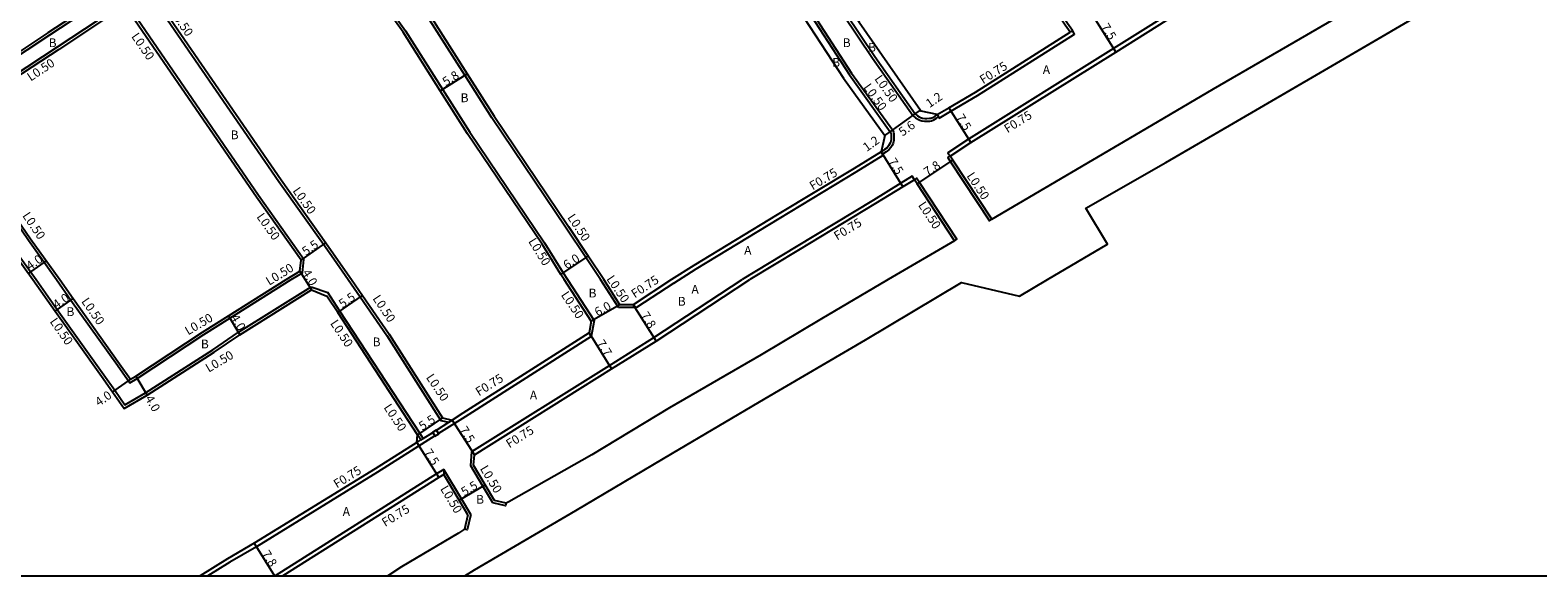
# Model space of a CAD drawing. Units: metres. Extents: x -16000 to -11999, y -120000 to -117000.
# Drawn here: x -12672 to -12398, y -120000 to -119901 of the extents above; entities that cross this region are included whole.
import ezdxf

# ---------------------------------------------------------------- set-up
doc = ezdxf.new("R2010")
doc.units = ezdxf.units.M
doc.header["$LTSCALE"] = 2.5
for name, color, linetype in [('側溝・桝', 7, 'Continuous'), ('図郭', 7, 'Continuous'), ('幅員', 7, 'Continuous'), ('歩道・分離帯・安全施設', 7, 'Continuous'), ('舗装', 7, 'Continuous'), ('道路', 7, 'Continuous')]:
    doc.layers.add(name, color=color, linetype=linetype)

msp = doc.modelspace()

# ---------------------------------------------------------------- linework, layer by layer
at = {"layer": '側溝・桝'}
for points in [[(-12323.29, -119809.26), (-12323.69, -119808.63), (-12324.35, -119809.05), (-12351.25, -119825.92), (-12362.74, -119833.03), (-12382.7, -119845.57), (-12406.13, -119860.4), (-12428.7, -119874.71), (-12446.92, -119886.19), (-12475.38, -119904.09), (-12501.77, -119920.57), (-12505.52, -119923.04), (-12505.11, -119923.66)], [(-12482.88, -119900.83), (-12483.75, -119899.55), (-12501.13, -119874.03), (-12509.46, -119862.1), (-12524.81, -119838.75), (-12535.15, -119822.51), (-12536.92, -119819.82)], [(-12569.33, -119841.11), (-12568.84, -119841.17), (-12568.27, -119841.35), (-12567.86, -119841.54), (-12567.65, -119841.66), (-12567.45, -119841.83), (-12567.19, -119842.05), (-12561.44, -119850.9), (-12544.28, -119876.49), (-12535.73, -119889.31), (-12530.87, -119896.48), (-12523.03, -119908.58), (-12515.57, -119918.97), (-12515.4, -119919.3), (-12515.35, -119919.54), (-12515.33, -119919.73), (-12515.33, -119920.24), (-12515.36, -119920.77), (-12515.48, -119921.32), (-12515.68, -119921.75), (-12515.91, -119922.11), (-12516.26, -119922.51), (-12516.75, -119922.89), (-12517.4, -119923.29)], [(-12682.82, -119855.5), (-12680.44, -119859.02), (-12677.85, -119862.65), (-12677.83, -119862.68), (-12672.68, -119870.06), (-12669.37, -119874.51), (-12657.98, -119891.15), (-12656.84, -119892.82), (-12656.42, -119893.39), (-12658.01, -119894.44), (-12659.02, -119895.11), (-12668.95, -119901.67), (-12677.14, -119907.09), (-12682.82, -119910.85)], [(-12568.71, -119946.12), (-12571.36, -119942.13), (-12574.93, -119936.74), (-12588.48, -119916.68), (-12593.39, -119908.94), (-12600.21, -119898.18), (-12616.64, -119875.53), (-12617.7, -119873.97), (-12617.76, -119871.33), (-12614.45, -119869.37), (-12594.31, -119856.61)], [(-12624.32, -119876.41), (-12624.6, -119876), (-12624.86, -119876.18), (-12629.64, -119879.42), (-12649.73, -119892.19), (-12649.99, -119895.11), (-12627.2, -119928.27), (-12619.1, -119939.7), (-12617.24, -119942.33), (-12614.6, -119946.12)], [(-12621.88, -119876.97), (-12621.47, -119876.68), (-12604.19, -119900.86), (-12597.45, -119911.51), (-12592.5, -119919.31), (-12578.92, -119939.42), (-12575.52, -119944.9), (-12574.69, -119946.12)], [(-12527.16, -119893.96), (-12519.22, -119905.82), (-12511.83, -119916.32), (-12511.39, -119916.72), (-12511.01, -119916.96), (-12510.64, -119917.12), (-12510.28, -119917.22), (-12509.78, -119917.3), (-12509.37, -119917.32), (-12508.84, -119917.28), (-12508.52, -119917.24), (-12508.07, -119917.09), (-12507.59, -119916.78), (-12507.21, -119916.53)], [(-12624.95, -119946.12), (-12622.92, -119944.88), (-12622.66, -119942.46), (-12630.89, -119930.84), (-12653.6, -119897.8), (-12655.09, -119895.63), (-12656.57, -119896.61), (-12657.59, -119897.28), (-12667.52, -119903.83), (-12675.72, -119909.27), (-12682.82, -119913.84)], [(-12507.47, -119916.1), (-12507.21, -119916.53), (-12507.09, -119916.74), (-12504.97, -119915.5), (-12500.13, -119912.66), (-12482.48, -119901.47), (-12482.88, -119900.83), (-12483.3, -119901.1)], [(-12555.38, -119946.75), (-12551.31, -119944.18), (-12536.21, -119935), (-12522.2, -119926.53), (-12517.27, -119923.5), (-12517.4, -119923.29), (-12517.67, -119922.86)], [(-12505.11, -119923.66), (-12505.53, -119923.94), (-12505.03, -119924.7), (-12497.96, -119935.43), (-12497.54, -119935.15)], [(-12511.63, -119927.95), (-12512.02, -119927.31), (-12514.09, -119928.59), (-12519.08, -119931.65), (-12533.1, -119940.13), (-12542.96, -119946.12)], [(-12504.31, -119939.07), (-12503.89, -119938.79), (-12510.71, -119928.44), (-12511.21, -119927.68), (-12511.63, -119927.95)], [(-12680.76, -119932.59), (-12675.22, -119940.68), (-12671.36, -119946.12)], [(-12678.28, -119930.9), (-12672.76, -119938.96), (-12667.67, -119946.12)], [(-12671.36, -119946.12), (-12667.5, -119951.57), (-12659.04, -119963.41), (-12657.07, -119966.25), (-12655.22, -119968.92), (-12651.45, -119966.69), (-12639.23, -119958.9), (-12634.57, -119955.71), (-12621.36, -119947.45)], [(-12667.67, -119946.12), (-12665.03, -119949.85), (-12656.58, -119961.7), (-12654.34, -119964.92), (-12652.97, -119964.11), (-12640.87, -119956.13), (-12636.1, -119953.13), (-12624.95, -119946.12)], [(-12614.6, -119946.12), (-12612.4, -119949.27), (-12607.54, -119956.3), (-12597.72, -119971.75), (-12596.31, -119972.07)], [(-12592.1, -119977.4), (-12567.08, -119961.72), (-12559, -119956.67), (-12542.96, -119946.12)], [(-12574.69, -119946.12), (-12569.88, -119953.55), (-12570.39, -119956.45)], [(-12565.45, -119951.22), (-12568.71, -119946.12)], [(-12555.38, -119946.75), (-12562.18, -119951.22)], [(-12621.36, -119947.45), (-12618.33, -119948.47)], [(-12601.58, -119974.06), (-12616.09, -119951.84), (-12618.33, -119948.47)], [(-12562.18, -119951.22), (-12565.45, -119951.22)], [(-12562.18, -119951.22), (-12562.78, -119950.72)], [(-12570.38, -119956.47), (-12593.32, -119971.07), (-12598.16, -119974.13)], [(-12570.38, -119956.47), (-12570.39, -119956.45), (-12570.78, -119955.83)], [(-12598.56, -119973.5), (-12596.31, -119972.07), (-12595.66, -119971.66)], [(-12602.13, -119975.76), (-12601.38, -119975.29), (-12600.95, -119975.02), (-12599.23, -119973.92)], [(-12601.38, -119975.29), (-12602, -119974.34)], [(-12600.95, -119975.02), (-12601.58, -119974.06)], [(-12598.83, -119974.56), (-12609.26, -119981.16), (-12631.3, -119994.71), (-12636.13, -119997.52), (-12640.11, -120000)], [(-12588.3, -119986.71), (-12590.11, -119983.69), (-12592.32, -119980.01), (-12592.1, -119977.4)], [(-12592.1, -119977.4), (-12591.65, -119978)], [(-12597.2, -119980.63), (-12598.54, -119981.47), (-12627.88, -120000)], [(-12597.2, -119980.63), (-12597.23, -119981.54)], [(-12592.28, -119988.84), (-12593.97, -119986), (-12597.2, -119980.63)], [(-12585.84, -119986.79), (-12585.96, -119987.28), (-12588.3, -119986.71)], [(-12592.28, -119988.84), (-12592.96, -119991.66), (-12593.44, -119991.54)]]:
    msp.add_lwpolyline(points, dxfattribs=at)
msp.add_lwpolyline([(-12598.81, -119974.59), (-12598.14, -119974.16), (-12598.16, -119974.13), (-12598.56, -119973.5), (-12598.57, -119973.48), (-12599.24, -119973.91), (-12599.23, -119973.92), (-12598.83, -119974.56)], close=True, dxfattribs=at)
at = {"layer": '図郭'}
msp.add_lwpolyline([(-12800, -120000), (-12000, -120000), (-12000, -119400), (-12800, -119400)], close=True, dxfattribs=at)
at = {"layer": '幅員'}
for points in [[(-12478.96, -119898.37), (-12474.99, -119904.73)], [(-12597.87, -119911.77), (-12592.97, -119908.67)], [(-12516, -119919.24), (-12511.45, -119915.99)], [(-12511.45, -119915.99), (-12510.49, -119915.33)], [(-12505.35, -119914.86), (-12501.36, -119921.21)], [(-12516.99, -119919.94), (-12516, -119919.24)], [(-12517.67, -119922.86), (-12513.7, -119929.22)], [(-12511.12, -119928.71), (-12504.61, -119924.42)], [(-12623.18, -119942.59), (-12618.69, -119939.41)], [(-12575.94, -119945.17), (-12570.94, -119941.86)], [(-12623.39, -119944.58), (-12621.3, -119947.99)], [(-12667.91, -119951.85), (-12664.62, -119949.56)], [(-12616.51, -119952.12), (-12611.99, -119948.99)], [(-12565.18, -119950.72), (-12570.41, -119953.66)], [(-12562.78, -119950.72), (-12558.6, -119957.31)], [(-12636.35, -119952.7), (-12634.31, -119956.14)], [(-12570.78, -119955.83), (-12566.68, -119962.35)], [(-12654.2, -119964.25), (-12657.48, -119966.53)], [(-12653.23, -119963.68), (-12651.19, -119967.12)], [(-12597.42, -119971.29), (-12602, -119974.34)], [(-12595.66, -119971.66), (-12591.65, -119978)], [(-12602.13, -119975.76), (-12598.14, -119982.11)], [(-12594.4, -119986.26), (-12589.69, -119983.43)], [(-12631.69, -119994.07), (-12627.98, -120000)]]:
    msp.add_lwpolyline(points, dxfattribs=at)
at = {"layer": '幅員', "flags": 128}
msp.add_lwpolyline([(-12672.75, -119945.03), (-12669.49, -119942.71)], dxfattribs=at)
at = {"layer": '歩道・分離帯・安全施設'}
for points in [[(-12569.35, -119841.61), (-12568.95, -119841.66), (-12568.45, -119841.82), (-12568.09, -119841.98), (-12567.94, -119842.07), (-12567.77, -119842.21), (-12567.57, -119842.38), (-12561.86, -119851.18), (-12544.7, -119876.77), (-12536.15, -119889.59), (-12531.28, -119896.76), (-12523.44, -119908.86), (-12516, -119919.24), (-12515.87, -119919.48), (-12515.84, -119919.62), (-12515.83, -119919.76), (-12515.83, -119920.22), (-12515.86, -119920.7), (-12515.96, -119921.16), (-12516.12, -119921.51), (-12516.32, -119921.81), (-12516.6, -119922.14), (-12517.03, -119922.48), (-12517.67, -119922.86)], [(-12526.75, -119893.68), (-12518.81, -119905.54), (-12511.45, -119915.99), (-12511.08, -119916.32), (-12510.78, -119916.52), (-12510.48, -119916.65), (-12510.17, -119916.73), (-12509.73, -119916.8), (-12509.38, -119916.82), (-12508.89, -119916.78), (-12508.61, -119916.75), (-12508.26, -119916.62), (-12507.87, -119916.37), (-12507.47, -119916.1)]]:
    msp.add_lwpolyline(points, dxfattribs=at)
at = {"layer": '道路'}
for points in [[(-12497.54, -119935.15), (-12504.61, -119924.42), (-12505.11, -119923.66), (-12501.36, -119921.21), (-12474.99, -119904.73), (-12446.52, -119886.82), (-12428.3, -119875.35), (-12405.73, -119861.03), (-12382.3, -119846.2), (-12362.34, -119833.67), (-12350.85, -119826.56), (-12323.95, -119809.69), (-12323.71, -119809.53)], [(-12487.42, -119946.13), (-12476.48, -119939.66), (-12480.45, -119933.15), (-12465.86, -119924.81), (-12453.59, -119917.64), (-12437.78, -119908.45), (-12420.41, -119898.35), (-12403.63, -119888.45), (-12390.72, -119880.7), (-12377.42, -119872.94), (-12363.22, -119863.89), (-12346.56, -119854.51), (-12330.36, -119844.99), (-12314.99, -119836.07), (-12304.82, -119838.87), (-12288.29, -119829.1), (-12292.21, -119822.52), (-12282.82, -119816.79)], [(-12483.3, -119901.1), (-12484.17, -119899.83), (-12501.54, -119874.31), (-12509.88, -119862.38), (-12520.4, -119846.36), (-12525.23, -119839.02), (-12535.57, -119822.78), (-12537.34, -119820.09), (-12538.52, -119820.84), (-12546.63, -119825.88), (-12561.28, -119835.48), (-12561.59, -119835.69), (-12561.91, -119838.68), (-12555.98, -119847.77), (-12539.03, -119873.06), (-12529.86, -119886.58), (-12525.68, -119892.98), (-12525.64, -119893.04), (-12525.13, -119893.79), (-12521.67, -119899.31), (-12510.49, -119915.33), (-12510.4, -119915.46)], [(-12497.54, -119935.15), (-12469.48, -119918.61), (-12457.24, -119911.45), (-12441.41, -119902.26), (-12424.07, -119892.17), (-12407.32, -119882.29), (-12394.4, -119874.53), (-12381.18, -119866.82), (-12366.94, -119857.75), (-12350.17, -119848.3), (-12334.01, -119838.81), (-12312.87, -119826.33)], [(-12594.04, -119857.03), (-12614.19, -119869.79), (-12617.26, -119871.61), (-12617.21, -119873.81), (-12616.23, -119875.25), (-12599.8, -119897.9), (-12592.97, -119908.67), (-12588.07, -119916.41), (-12574.51, -119936.46), (-12570.94, -119941.86)], [(-12682.82, -119874.02), (-12678.68, -119871.37), (-12676.56, -119870.01), (-12673.08, -119870.35), (-12669.77, -119874.8), (-12658.39, -119891.43), (-12657.25, -119893.11), (-12657.14, -119893.26), (-12658.28, -119894.02), (-12659.3, -119894.69), (-12669.23, -119901.25), (-12677.42, -119906.68), (-12682.82, -119910.25)], [(-12575.94, -119945.17), (-12579.34, -119939.69), (-12592.92, -119919.59), (-12597.87, -119911.77), (-12604.61, -119901.14), (-12620.78, -119878.5), (-12621.88, -119876.97), (-12624.32, -119876.41), (-12624.58, -119876.59), (-12629.36, -119879.84), (-12649.26, -119892.48), (-12649.48, -119894.97), (-12626.79, -119927.98), (-12618.69, -119939.41), (-12616.83, -119942.04), (-12614, -119946.12)], [(-12545.75, -119877.45), (-12537.25, -119890.08), (-12532.36, -119897.49), (-12532.2, -119897.72), (-12531.7, -119898.47), (-12524.54, -119909.5), (-12516.99, -119919.94), (-12517.67, -119922.86), (-12522.59, -119925.89), (-12536.6, -119934.36), (-12551.71, -119943.54), (-12555.78, -119946.12), (-12562.78, -119950.72)], [(-12625.9, -119946.12), (-12623.39, -119944.58), (-12623.18, -119942.59), (-12631.3, -119931.13), (-12654.01, -119898.09), (-12655.23, -119896.32), (-12656.3, -119897.02), (-12657.31, -119897.69), (-12667.24, -119904.25), (-12675.45, -119909.69), (-12682.82, -119914.44)], [(-12507.47, -119916.1), (-12505.35, -119914.86), (-12500.52, -119912.02), (-12483.3, -119901.1)], [(-12507.47, -119916.1), (-12510.4, -119915.46)], [(-12679.01, -119931.39), (-12677.87, -119930.62), (-12672.35, -119938.68), (-12667.07, -119946.12)], [(-12504.31, -119939.07), (-12511.12, -119928.71), (-12511.63, -119927.95), (-12513.7, -119929.22), (-12518.69, -119932.29), (-12532.71, -119940.77), (-12541.52, -119946.12)], [(-12680.49, -119932.41), (-12681.17, -119932.87), (-12675.63, -119940.97), (-12671.97, -119946.12)], [(-12504.31, -119939.07), (-12516.39, -119946.12)], [(-12568.11, -119946.12), (-12570.94, -119941.86)], [(-12671.97, -119946.12), (-12667.91, -119951.85), (-12659.45, -119963.69), (-12657.48, -119966.53), (-12655.37, -119969.59), (-12651.19, -119967.12), (-12638.97, -119959.33), (-12634.31, -119956.14), (-12621.3, -119947.99)], [(-12667.07, -119946.12), (-12664.62, -119949.56), (-12656.17, -119961.41), (-12654.2, -119964.25), (-12653.23, -119963.68), (-12641.12, -119955.7), (-12636.35, -119952.7), (-12625.9, -119946.12)], [(-12614, -119946.12), (-12611.99, -119948.99), (-12607.12, -119956.03), (-12597.42, -119971.29), (-12595.66, -119971.66)], [(-12593.41, -120000), (-12591.61, -119998.89), (-12573.22, -119988.14), (-12555.59, -119977.71), (-12538.74, -119967.74), (-12520.54, -119957.06), (-12503.05, -119946.64), (-12492.48, -119949.11), (-12487.42, -119946.13)], [(-12591.65, -119978), (-12566.68, -119962.35), (-12558.6, -119957.31), (-12541.52, -119946.12)], [(-12516.39, -119946.12), (-12516.7, -119946.31), (-12528.52, -119953.28), (-12539.49, -119959.79), (-12556.15, -119969.44), (-12570.28, -119977.97), (-12585.39, -119986.51), (-12585.84, -119986.79)], [(-12570.41, -119953.66), (-12575.29, -119946.12), (-12575.94, -119945.17)], [(-12565.18, -119950.72), (-12568.11, -119946.12)], [(-12621.3, -119947.99), (-12618.51, -119949.11)], [(-12602.13, -119975.76), (-12602, -119974.34), (-12616.51, -119952.12), (-12618.51, -119949.11)], [(-12562.78, -119950.72), (-12565.18, -119950.72)], [(-12570.41, -119953.66), (-12570.78, -119955.83)], [(-12570.78, -119955.83), (-12593.72, -119970.44), (-12595.66, -119971.66)], [(-12602.13, -119975.76), (-12609.67, -119980.53), (-12631.69, -119994.07), (-12636.52, -119996.88), (-12641.53, -120000)], [(-12587.98, -119986.28), (-12589.69, -119983.43), (-12591.81, -119979.89), (-12591.65, -119978)], [(-12597.23, -119981.54), (-12598.14, -119982.11), (-12626.47, -120000)], [(-12592.81, -119988.92), (-12594.4, -119986.26), (-12597.23, -119981.54)], [(-12593.44, -119991.54), (-12594.56, -119992.24), (-12604.89, -119998.36), (-12607.4, -120000)]]:
    msp.add_lwpolyline(points, dxfattribs=at)
at = {"layer": '道路', "flags": 128}
for points in [[(-12585.84, -119986.79), (-12587.98, -119986.28)], [(-12592.81, -119988.92), (-12593.44, -119991.54)]]:
    msp.add_lwpolyline(points, dxfattribs=at)

# ---------------------------------------------------------------- texts
at = {"layer": '側溝・桝'}
for s, rotation, p in [('L0.50', 304.499, (-12647.06, -119897.59)), ('L0.50', 304.499, (-12654.11, -119901.9)), ('L0.50', 33.4492, (-12672.34, -119910.11)), ('F0.75', 32.373, (-12499.12, -119910.61)), ('L0.50', 305.6371, (-12520.97, -119911.15)), ('L0.50', 305.1557, (-12518.96, -119909.61)), ('F0.75', 31.9992, (-12494.68, -119919.53)), ('F0.75', 31.1535, (-12530.1, -119929.91)), ('L0.50', 303.3617, (-12502.19, -119927.24)), ('L0.50', 305.3293, (-12624.78, -119929.98)), ('L0.50', 303.3617, (-12511.01, -119932.57)), ('L0.50', 304.045, (-12673.93, -119934.5)), ('L0.50', 305.3293, (-12631.34, -119934.71)), ('L0.50', 303.5336, (-12574.81, -119934.81)), ('F0.75', 31.1535, (-12525.67, -119939.02)), ('L0.50', 301.7558, (-12581.91, -119939.16)), ('L0.50', 31.5278, (-12628.97, -119947.25)), ('L0.50', 303.955, (-12567.7, -119946)), ('F0.75', 33.2897, (-12562.48, -119949.55)), ('L0.50', 304.8602, (-12663.21, -119950.09)), ('L0.50', 303.6111, (-12610.22, -119949.56)), ('L0.50', 303.955, (-12575.97, -119948.91)), ('L0.50', 30.5518, (-12643.71, -119956.28)), ('L0.50', 304.8602, (-12668.95, -119953.75)), ('L0.50', 303.6111, (-12617.94, -119954.07)), ('L0.50', 30.5518, (-12639.96, -119963.06)), ('L0.50', 303.6111, (-12600.51, -119963.91)), ('F0.75', 31.9007, (-12590.82, -119967.37)), ('L0.50', 303.6111, (-12608.21, -119969.37)), ('F0.75', 31.9007, (-12585.28, -119976.83)), ('L0.50', 300.9444, (-12590.69, -119980.49)), ('F0.75', 31.9007, (-12616.65, -119984.13)), ('L0.50', 300.9444, (-12597.92, -119984.16)), ('F0.75', 31.9007, (-12607.87, -119991.14))]:
    msp.add_text(s, height=1.6, rotation=rotation, dxfattribs=at).set_placement(p)
at = {"layer": '幅員'}
for s, rotation, p in [('7.5', 302.0049, (-12477.74, -119900.14)), ('5.8', 32.3651, (-12596.83, -119910.99)), ('1.2', 34.465, (-12508.87, -119914.95)), ('7.5', 302.1498, (-12504.12, -119916.62)), ('5.6', 35.5012, (-12513.78, -119920.13)), ('1.2', 35.501, (-12520.28, -119922.91)), ('7.5', 301.9595, (-12516.45, -119924.63)), ('7.8', 33.3617, (-12509.26, -119927.37)), ('5.5', 35.3293, (-12622.3, -119941.85)), ('6.0', 33.5336, (-12574.83, -119944.32)), ('4.0', 35.3703, (-12672.46, -119944.51)), ('4.0', 301.5277, (-12623.02, -119944.85)), ('4.0', 34.8602, (-12667.63, -119951.54)), ('5.5', 34.7392, (-12615.62, -119951.38)), ('6.0', 29.3599, (-12569.24, -119952.88)), ('7.8', 302.3812, (-12561.46, -119952.61)), ('4.0', 300.6736, (-12636.06, -119953)), ('7.7', 302.1679, (-12569.49, -119957.69)), ('4.0', 34.7233, (-12659.93, -119969.25)), ('4.0', 300.5517, (-12651.6, -119967.74)), ('5.5', 33.6111, (-12601.1, -119973.62)), ('7.5', 302.3301, (-12594.43, -119973.43)), ('7.5', 302.2001, (-12600.9, -119977.53)), ('5.5', 30.9443, (-12593.47, -119985.56)), ('7.8', 301.9831, (-12630.38, -119995.97))]:
    msp.add_text(s, height=1.6, rotation=rotation, dxfattribs=at).set_placement(p)
at = {"layer": '舗装'}
for s, p in [('B', (-12669.08, -119903.84)), ('B', (-12524.65, -119903.83)), ('B', (-12520.05, -119904.67)), ('B', (-12526.57, -119907.41)), ('A', (-12488.27, -119908.73)), ('B', (-12594.15, -119913.85)), ('B', (-12635.97, -119920.59)), ('A', (-12542.58, -119941.58)), ('A', (-12552.17, -119948.68)), ('B', (-12570.88, -119949.37)), ('B', (-12554.65, -119950.86)), ('B', (-12665.83, -119952.75)), ('B', (-12641.39, -119958.63)), ('B', (-12610.15, -119958.25)), ('A', (-12581.56, -119967.92)), ('B', (-12591.34, -119986.88)), ('A', (-12615.6, -119989.1))]:
    msp.add_text(s, height=1.6, dxfattribs=at).set_placement(p)

doc.saveas('drawing.dxf')
